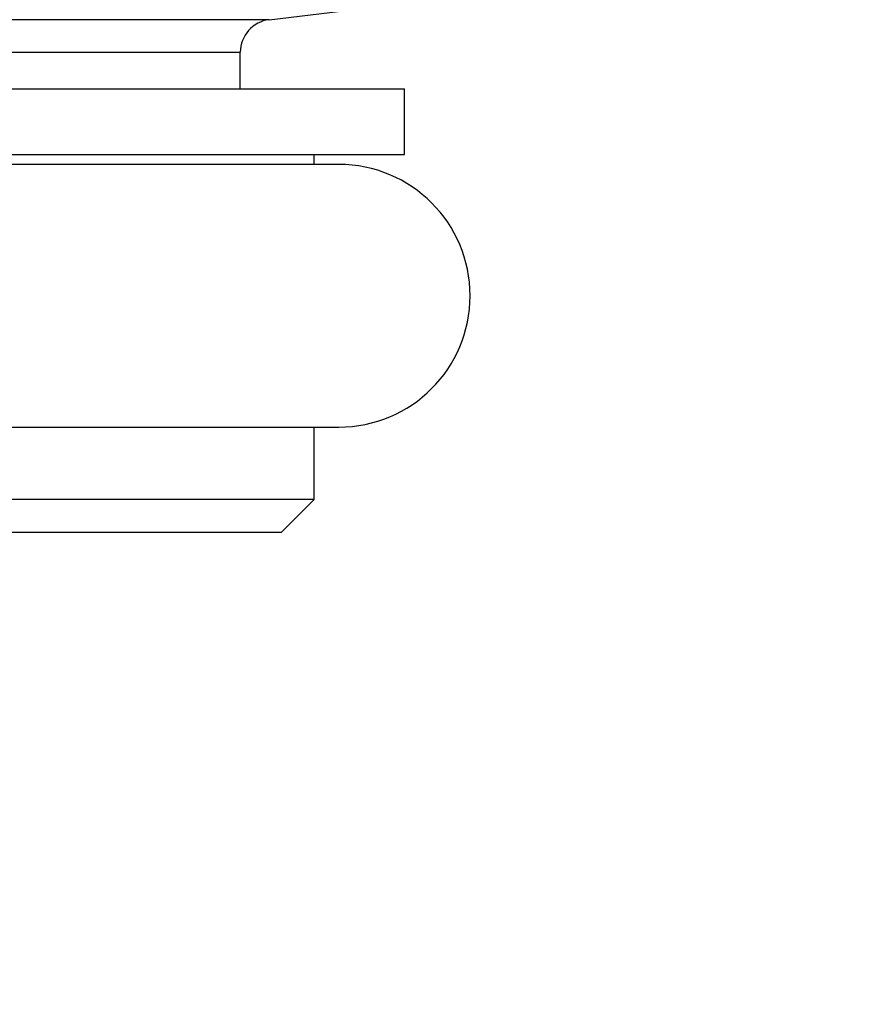
# Model space of a CAD drawing. Units: millimetres. Extents: x 0 to 835, y 0 to 1165.
# Drawn here: x 449 to 475, y 639 to 669 of the extents above; entities that cross this region are included whole.
import ezdxf
from ezdxf import colors
from ezdxf.entities.mleader import LeaderData, LeaderLine
from ezdxf.math import Vec2, Vec3

# ---------------------------------------------------------------- set-up
doc = ezdxf.new("R2010")
doc.units = ezdxf.units.MM
doc.layers.add('DV1_Défaut', color=7, linetype='Continuous')
doc.layers.add('Défaut', color=7, linetype='Continuous')

# ---------------------------------------------------------------- blocks, each defined once
blk = doc.blocks.new('_DOT')
at = {"color": 0}
blk.add_line((0, 0), (-1, 0), dxfattribs=at)
at = {"color": 0, "const_width": 0.333}
blk.add_lwpolyline([(-0.1665, 0, 1), (0.1665, 0, 1)], format="xyb", close=True, dxfattribs=at)
blk = doc.blocks.new('SE')
at = {"layer": 'DV1_Défaut', "color": 7, "linetype": 'Continuous'}
for p, q in [((456.241, 668.91), (495.968, 673.72)), ((456.241, 668.91), (394.481, 668.91)), ((395.361, 667.917), (455.361, 667.917)), ((455.361, 666.803), (455.361, 667.917)), ((390.361, 666.803), (460.361, 666.803)), ((460.361, 664.803), (460.361, 666.803)), ((390.361, 664.803), (460.361, 664.803)), ((457.611, 664.503), (457.611, 664.803)), ((458.361, 664.503), (392.361, 664.503)), ((392.361, 656.503), (458.361, 656.503)), ((457.611, 654.303), (457.611, 656.503)), ((457.611, 654.303), (393.111, 654.303)), ((456.611, 653.303), (457.611, 654.303)), ((394.111, 653.303), (456.611, 653.303))]:
    blk.add_line(p, q, dxfattribs=at)
for centre, radius, start, end in [((456.361, 667.917), 1, 96.9036, 180), ((458.361, 660.503), 4, 270, 90)]:
    blk.add_arc(centre, radius, start, end, dxfattribs=at)

msp = doc.modelspace()

# ---------------------------------------------------------------- block references
at = {"layer": 'Défaut'}
msp.add_blockref('SE', (0, 0), dxfattribs=at)

# ---------------------------------------------------------------- leaders
at = {"layer": 'Défaut', "color": 7, "linetype": 'Continuous'}
ml = msp.add_multileader_mtext('Standard', dxfattribs=at)
ml.set_content('{\\pxsm0.9;\\fSolid Edge ISO|b1||i0||c0|p34;\\W1.;19/12/2012\\P}', color=256)
ml.set_leader_properties()
ml.set_arrow_properties(name='DOT')
ml.build(insert=Vec2(0, 0))
ml.multileader.update_dxf_attribs({"leader_type": 0, "dogleg_length": 0, "arrow_head_size": 12})
ctx = ml.context
ctx.base_point, ctx.char_height, ctx.arrow_head_size, ctx.landing_gap_size = Vec3(747.016, 1157.46), 12, 12, 4.2
notes = []
notes.append((ctx, [(0, (0, 0, 0), (0, 0), (1, 0), 1, [])]))
ctx.mtext.insert = Vec3(749.016, 1163.58)
for ctx, leaders in notes:
    for number, flags, end, landing, length, lines in leaders:
        leader = LeaderData()
        leader.index, (leader.has_last_leader_line, leader.has_dogleg_vector, leader.attachment_direction) = number, flags
        leader.last_leader_point, leader.dogleg_vector, leader.dogleg_length = Vec3(end), Vec3(landing), length
        for number, points, colour, breaks in lines:
            line = LeaderLine()
            line.index, line.vertices, line.color, line.breaks = number, Vec3.list(points), colors.encode_raw_color(colour), breaks
            leader.lines.append(line)
        ctx.leaders.append(leader)

doc.saveas('drawing.dxf')
